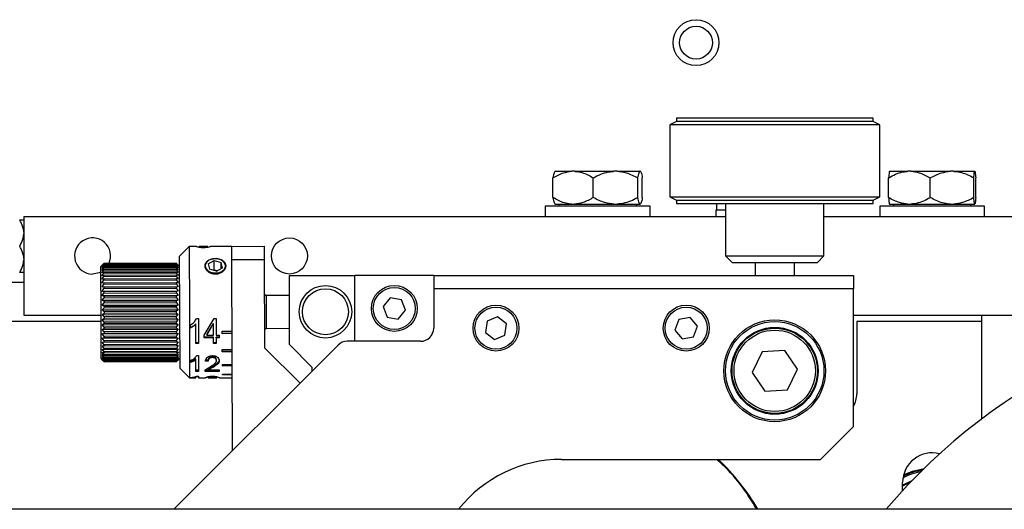
# Model space of a CAD drawing. Units: millimetres. Extents: x 11 to 419, y 1 to 296.
# Drawn here: x 225 to 232, y 241 to 245 of the extents above; entities that cross this region are included whole.
import ezdxf

# ---------------------------------------------------------------- set-up
doc = ezdxf.new("R2010")
doc.units = ezdxf.units.MM

msp = doc.modelspace()

# ---------------------------------------------------------------- linework, layer by layer
at = {"color": 7, "linetype": 'Continuous', "lineweight": 25}
for p, q in [((229.921009, 244.243685), (229.921009, 244.218685)), ((230.054419, 244.243685), (229.921009, 244.243685)), ((231.421009, 244.243685), (230.054419, 244.243685)), ((231.421009, 244.218685), (231.421009, 244.243685)), ((229.921009, 244.218685), (229.871009, 244.193685)), ((229.871009, 244.193685), (229.871009, 243.643685)), ((231.12646, 244.193685), (229.871009, 244.193685)), ((231.097995, 244.218685), (229.921009, 244.218685)), ((231.421009, 244.218685), (231.097995, 244.218685)), ((231.471009, 244.193685), (231.12646, 244.193685)), ((231.471009, 244.193685), (231.421009, 244.218685)), ((231.471009, 243.643685), (231.471009, 244.193685)), ((228.980542, 243.638685), (228.980542, 243.788685)), ((228.995731, 243.838685), (229.123018, 243.838685)), ((229.144999, 243.838685), (229.123018, 243.838685)), ((229.144999, 243.838685), (229.445517, 243.838685)), ((229.287475, 243.638685), (229.287475, 243.788685)), ((229.469899, 243.838685), (229.445517, 243.838685)), ((229.469899, 243.838685), (229.643508, 243.838685)), ((229.627942, 243.638685), (229.627942, 243.788685)), ((229.645909, 243.838685), (229.643508, 243.838685)), ((229.645909, 243.838685), (229.646287, 243.838685)), ((229.661476, 243.638685), (229.661476, 243.788685)), ((231.539015, 243.638685), (231.539015, 243.788685)), ((231.545732, 243.838685), (231.686407, 243.838685)), ((231.709146, 243.838685), (231.686407, 243.838685)), ((231.709146, 243.838685), (232.010647, 243.838685)), ((231.856538, 243.638685), (231.856538, 243.788685)), ((232.034423, 243.838685), (232.010647, 243.838685)), ((232.034423, 243.838685), (232.195249, 243.838685)), ((232.188532, 243.638685), (232.188532, 243.788685)), ((232.196285, 243.838685), (232.195249, 243.838685)), ((232.203003, 243.638685), (232.203003, 243.788685)), ((229.871009, 243.643685), (229.921009, 243.618685)), ((229.871009, 243.643685), (231.12646, 243.643685)), ((231.12646, 243.643685), (231.471009, 243.643685)), ((231.421009, 243.618685), (231.471009, 243.643685)), ((228.921009, 243.573685), (228.921009, 243.493685)), ((229.721009, 243.573685), (228.921009, 243.573685)), ((228.995731, 243.588685), (229.123018, 243.588685)), ((229.025731, 243.588685), (229.025731, 243.573685)), ((229.123018, 243.588685), (229.144999, 243.588685)), ((229.144999, 243.588685), (229.445517, 243.588685)), ((229.445517, 243.588685), (229.469899, 243.588685)), ((229.469899, 243.588685), (229.643508, 243.588685)), ((229.616287, 243.573685), (229.616287, 243.588685)), ((229.643508, 243.588685), (229.645909, 243.588685)), ((229.645909, 243.588685), (229.646287, 243.588685)), ((229.721009, 243.493685), (229.721009, 243.573685)), ((229.921009, 243.618685), (229.921009, 243.593685)), ((229.921009, 243.618685), (231.097995, 243.618685)), ((229.921009, 243.593685), (230.054419, 243.593685)), ((230.054419, 243.593685), (231.421009, 243.593685)), ((230.229687, 243.543685), (230.229687, 243.593685)), ((230.296009, 243.593685), (230.296009, 243.193685)), ((231.046009, 243.193685), (231.046009, 243.593685)), ((231.097995, 243.618685), (231.421009, 243.618685)), ((231.421009, 243.593685), (231.421009, 243.618685)), ((231.471009, 243.573685), (231.471009, 243.493685)), ((232.271009, 243.573685), (231.471009, 243.573685)), ((231.545732, 243.588685), (231.686407, 243.588685)), ((231.575731, 243.588685), (231.575731, 243.573685)), ((231.686407, 243.588685), (231.709146, 243.588685)), ((231.709146, 243.588685), (232.010647, 243.588685)), ((232.010647, 243.588685), (232.034423, 243.588685)), ((232.034423, 243.588685), (232.195249, 243.588685)), ((232.166287, 243.573685), (232.166287, 243.588685)), ((232.195249, 243.588685), (232.196285, 243.588685)), ((232.271009, 243.493685), (232.271009, 243.573685)), ((224.946009, 243.493685), (230.296009, 243.493685)), ((224.946009, 243.493685), (224.946009, 242.743685)), ((230.221009, 243.543685), (230.221009, 243.493685)), ((230.229854, 243.543685), (230.221009, 243.543685)), ((230.296009, 243.543685), (230.230063, 243.543685)), ((231.046009, 243.493685), (236.171009, 243.493685)), ((226.20652, 243.26467), (226.131811, 243.18938)), ((226.263724, 243.264891), (226.20652, 243.26467)), ((226.20652, 243.26467), (226.208453, 242.764674)), ((226.344656, 243.265204), (226.28387, 243.264969)), ((226.349065, 243.265221), (226.344656, 243.265204)), ((226.456519, 243.265636), (226.369607, 243.2653)), ((226.531518, 243.265826), (226.456519, 243.265536)), ((226.456519, 243.265536), (226.456519, 243.265636)), ((226.531516, 243.266434), (226.781514, 243.2674)), ((226.531903, 243.166434), (226.531516, 243.266434)), ((226.781901, 243.167401), (226.781514, 243.2674)), ((226.131811, 243.18938), (226.133454, 242.764384)), ((230.296009, 243.193685), (230.346009, 243.143685)), ((230.296009, 243.193685), (230.884502, 243.193685)), ((230.884502, 243.193685), (231.046009, 243.193685)), ((230.996009, 243.143685), (231.046009, 243.193685)), ((225.557009, 243.137158), (225.532105, 243.112061)), ((225.542068, 243.121676), (225.557009, 243.137142)), ((225.557014, 243.135715), (225.542068, 243.121676)), ((225.542083, 243.117881), (225.557018, 243.134724)), ((225.557035, 243.130233), (225.542083, 243.117881)), ((225.542113, 243.110188), (225.557043, 243.128224)), ((225.557072, 243.120718), (225.542113, 243.110188)), ((225.542157, 243.098682), (225.557084, 243.117713)), ((225.557009, 243.137142), (226.107005, 243.139268)), ((226.10701, 243.137841), (225.557014, 243.135715)), ((225.557014, 243.135715), (225.557018, 243.134724)), ((225.557018, 243.134724), (226.107014, 243.13685)), ((226.107031, 243.132359), (225.557035, 243.130233)), ((225.557035, 243.130233), (225.557043, 243.128224)), ((225.557043, 243.128224), (226.107039, 243.13035)), ((226.107068, 243.122844), (225.557072, 243.120718)), ((225.557072, 243.120718), (225.557084, 243.117713)), ((225.557084, 243.117713), (226.10708, 243.119839)), ((226.132101, 243.114381), (226.107004, 243.139284)), ((226.107005, 243.139268), (226.122064, 243.123919)), ((226.10701, 243.137841), (226.107014, 243.13685)), ((226.122064, 243.123919), (226.10701, 243.137841)), ((226.107014, 243.13685), (226.122079, 243.120124)), ((226.107031, 243.132359), (226.107039, 243.13035)), ((226.122079, 243.120124), (226.107031, 243.132359)), ((226.107039, 243.13035), (226.122108, 243.112431)), ((226.107068, 243.122844), (226.10708, 243.119839)), ((226.122108, 243.112431), (226.107068, 243.122844)), ((226.10708, 243.119839), (226.122153, 243.100924)), ((226.353151, 243.13346), (226.397959, 243.159292)), ((226.353151, 243.13346), (226.362277, 243.093166)), ((226.397959, 243.159292), (226.451893, 243.144829)), ((226.398232, 243.088581), (226.397959, 243.159292)), ((226.46102, 243.104535), (226.451893, 243.144829)), ((226.452069, 243.099375), (226.451893, 243.144829)), ((226.531903, 243.166434), (226.781901, 243.167401)), ((226.537532, 241.710208), (226.531903, 243.166434)), ((226.78451, 242.492406), (226.781901, 243.167401)), ((230.346009, 243.143685), (230.40382, 243.143685)), ((230.40382, 243.143685), (230.996009, 243.143685)), ((230.521009, 243.143685), (230.521009, 243.043685)), ((230.821009, 243.043685), (230.821009, 243.143685)), ((225.532105, 243.112061), (225.533524, 242.745088)), ((225.557124, 243.107275), (225.542157, 243.098682)), ((225.542216, 243.083487), (225.557139, 243.103307)), ((225.557191, 243.09005), (225.542216, 243.083487)), ((225.542288, 243.064772), (225.55721, 243.085163)), ((225.557271, 243.069234), (225.542288, 243.064772)), ((225.542373, 243.04274), (225.557293, 243.063481)), ((225.557365, 243.045052), (225.542373, 243.04274)), ((225.542471, 243.017634), (225.55739, 243.038497)), ((226.10712, 243.109401), (225.557124, 243.107275)), ((225.557124, 243.107275), (225.557139, 243.103307)), ((225.557139, 243.103307), (226.107135, 243.105433)), ((226.107187, 243.092177), (225.557191, 243.09005)), ((225.557191, 243.09005), (225.55721, 243.085163)), ((225.55721, 243.085163), (226.107205, 243.08729)), ((226.107267, 243.07136), (225.557271, 243.069234)), ((225.557271, 243.069234), (225.557293, 243.063481)), ((225.557293, 243.063481), (226.107289, 243.065607)), ((226.107361, 243.047179), (225.557365, 243.045052)), ((225.557365, 243.045052), (225.55739, 243.038497)), ((225.55739, 243.038497), (226.107386, 243.040623)), ((226.10712, 243.109401), (226.107135, 243.105433)), ((226.122153, 243.100924), (226.10712, 243.109401)), ((226.107135, 243.105433), (226.122212, 243.08573)), ((226.107187, 243.092177), (226.107205, 243.08729)), ((226.122212, 243.08573), (226.107187, 243.092177)), ((226.107205, 243.08729), (226.122284, 243.067014)), ((226.107267, 243.07136), (226.107289, 243.065607)), ((226.122284, 243.067014), (226.107267, 243.07136)), ((226.107289, 243.065607), (226.122369, 243.044983)), ((226.107361, 243.047179), (226.107386, 243.040623)), ((226.122369, 243.044983), (226.107361, 243.047179)), ((226.107386, 243.040623), (226.122466, 243.019876)), ((226.416212, 243.078703), (226.362277, 243.093166)), ((226.392245, 243.08513), (226.398232, 243.088581)), ((226.398232, 243.088581), (226.422198, 243.082155)), ((226.416212, 243.078703), (226.46102, 243.104535)), ((226.971009, 242.518685), (226.971009, 243.043685)), ((226.971009, 243.043685), (227.471009, 243.043685)), ((228.071009, 243.043685), (227.471009, 243.043685)), ((227.471009, 242.543685), (227.471009, 243.043685)), ((228.071009, 243.043685), (231.271009, 243.043685)), ((228.071009, 243.043685), (228.071009, 242.943685)), ((231.271009, 243.043685), (231.271009, 242.943685)), ((223.976728, 242.993685), (224.946009, 242.993685)), ((225.55747, 243.017772), (225.542471, 243.017634)), ((225.542578, 242.989728), (225.557498, 243.010485)), ((225.542578, 242.989728), (226.122574, 242.99197)), ((225.557586, 242.987691), (225.542578, 242.989728)), ((225.542696, 242.959328), (225.557617, 242.979753)), ((226.107466, 243.019898), (225.55747, 243.017772)), ((225.55747, 243.017772), (225.557498, 243.010485)), ((225.557498, 243.010485), (226.107494, 243.012611)), ((226.107582, 242.989817), (225.557586, 242.987691)), ((225.557586, 242.987691), (225.557617, 242.979753)), ((225.557617, 242.979753), (226.107613, 242.981879)), ((226.107466, 243.019898), (226.107494, 243.012611)), ((226.122466, 243.019876), (226.107466, 243.019898)), ((226.107494, 243.012611), (226.122574, 242.99197)), ((226.122574, 242.99197), (226.107582, 242.989817)), ((226.107582, 242.989817), (226.107613, 242.981879)), ((226.107613, 242.981879), (226.122692, 242.961571)), ((225.542696, 242.959328), (226.122692, 242.961571)), ((225.557712, 242.955139), (225.542696, 242.959328)), ((225.542822, 242.926768), (225.557745, 242.946637)), ((225.542822, 242.926768), (226.122817, 242.92901)), ((225.557846, 242.920473), (225.542822, 242.926768)), ((225.542955, 242.892403), (225.557881, 242.911499)), ((225.542955, 242.892403), (226.12295, 242.894645)), ((225.557987, 242.884072), (225.542955, 242.892403)), ((226.107708, 242.957265), (225.557712, 242.955139)), ((225.557712, 242.955139), (225.557745, 242.946637)), ((225.557745, 242.946637), (226.107741, 242.948763)), ((226.107842, 242.922599), (225.557846, 242.920473)), ((225.557846, 242.920473), (225.557881, 242.911499)), ((225.557881, 242.911499), (226.107877, 242.913626)), ((226.122692, 242.961571), (226.107708, 242.957265)), ((226.107708, 242.957265), (226.107741, 242.948763)), ((226.107741, 242.948763), (226.122817, 242.92901)), ((226.122817, 242.92901), (226.107842, 242.922599)), ((226.107842, 242.922599), (226.107877, 242.913626)), ((226.107877, 242.913626), (226.12295, 242.894645)), ((226.12295, 242.894645), (226.107983, 242.886198)), ((226.971009, 242.892622), (226.792966, 242.891934)), ((228.071009, 242.943685), (228.071009, 242.643685)), ((231.271009, 242.943685), (228.071009, 242.943685)), ((231.271009, 241.893685), (231.271009, 242.943685)), ((225.543093, 242.85661), (225.558023, 242.874726)), ((225.543093, 242.85661), (226.123089, 242.858853)), ((225.558133, 242.846335), (225.543093, 242.85661)), ((225.543235, 242.819783), (225.55817, 242.836719)), ((225.543235, 242.819783), (226.123231, 242.822025)), ((225.558282, 242.807677), (225.543235, 242.819783)), ((226.107983, 242.886198), (225.557987, 242.884072)), ((225.557987, 242.884072), (225.558023, 242.874726)), ((225.558023, 242.874726), (226.108019, 242.876852)), ((226.108129, 242.848462), (225.558133, 242.846335)), ((225.558133, 242.846335), (225.55817, 242.836719)), ((225.55817, 242.836719), (226.108166, 242.838845)), ((226.107983, 242.886198), (226.108019, 242.876852)), ((226.108019, 242.876852), (226.123089, 242.858853)), ((226.123089, 242.858853), (226.108129, 242.848462)), ((226.108129, 242.848462), (226.108166, 242.838845)), ((226.108166, 242.838845), (226.123231, 242.822025)), ((226.123231, 242.822025), (226.108278, 242.809803)), ((227.740542, 242.874751), (227.68557, 242.807833)), ((227.825981, 242.860603), (227.740542, 242.874751)), ((227.856448, 242.779537), (227.825981, 242.860603)), ((224.946009, 242.743685), (225.53353, 242.743685)), ((225.533524, 242.745088), (225.534812, 242.412067)), ((225.54338, 242.782323), (225.55832, 242.797895)), ((225.54338, 242.782323), (226.123376, 242.784565)), ((225.558434, 242.768519), (225.54338, 242.782323)), ((225.543526, 242.744642), (225.558472, 242.75868)), ((225.543526, 242.744642), (226.123522, 242.746884)), ((225.558585, 242.729292), (225.543526, 242.744642)), ((226.108278, 242.809803), (225.558282, 242.807677)), ((225.558282, 242.807677), (225.55832, 242.797895)), ((225.55832, 242.797895), (226.108316, 242.800021)), ((226.10843, 242.770645), (225.558434, 242.768519)), ((225.558434, 242.768519), (225.558472, 242.75868)), ((225.558472, 242.75868), (226.108468, 242.760806)), ((226.108278, 242.809803), (226.108316, 242.800021)), ((226.108316, 242.800021), (226.123376, 242.784565)), ((226.123376, 242.784565), (226.10843, 242.770645)), ((226.10843, 242.770645), (226.108468, 242.760806)), ((226.108468, 242.760806), (226.123522, 242.746884)), ((226.123522, 242.746884), (226.108581, 242.731418)), ((226.133454, 242.764384), (226.135097, 242.339387)), ((226.208453, 242.764674), (226.210386, 242.264677)), ((227.68557, 242.807833), (227.716037, 242.726766)), ((227.801476, 242.712618), (227.856448, 242.779537)), ((231.271009, 242.743685), (233.982926, 242.743685)), ((232.246009, 242.743685), (232.246009, 242.693685)), ((225.533723, 242.693685), (223.646009, 242.693685)), ((225.543671, 242.707152), (225.558623, 242.719503)), ((225.543671, 242.707152), (226.123666, 242.709394)), ((225.558736, 242.690425), (225.543671, 242.707152)), ((225.543813, 242.670264), (225.558773, 242.680793)), ((225.543813, 242.670264), (226.123809, 242.672506)), ((225.558883, 242.652344), (225.543813, 242.670264)), ((226.108581, 242.731418), (225.558585, 242.729292)), ((225.558585, 242.729292), (225.558623, 242.719503)), ((225.558623, 242.719503), (226.108619, 242.721629)), ((226.108731, 242.692551), (225.558736, 242.690425)), ((225.558736, 242.690425), (225.558773, 242.680793)), ((225.558773, 242.680793), (226.108769, 242.682919)), ((226.108581, 242.731418), (226.108619, 242.721629)), ((226.108619, 242.721629), (226.123666, 242.709394)), ((226.123666, 242.709394), (226.108731, 242.692551)), ((226.108731, 242.692551), (226.108769, 242.682919)), ((226.108769, 242.682919), (226.123809, 242.672506)), ((226.123809, 242.672506), (226.108879, 242.65447)), ((226.21675, 242.644462), (226.21666, 242.667675)), ((226.256946, 242.673595), (226.256939, 242.67542)), ((226.257514, 242.526705), (226.256946, 242.673595)), ((226.263881, 242.717503), (226.277008, 242.717554)), ((226.277008, 242.717554), (226.277746, 242.526783)), ((226.322594, 242.591034), (226.396856, 242.717248)), ((226.342349, 242.594592), (226.393293, 242.679968)), ((226.342362, 242.59111), (226.3933, 242.678225)), ((226.3933, 242.678225), (226.393293, 242.679968)), ((226.393636, 242.591309), (226.3933, 242.678225)), ((226.396856, 242.717248), (226.413381, 242.717312)), ((226.413381, 242.717312), (226.413868, 242.591387)), ((227.716037, 242.726766), (227.801476, 242.712618)), ((228.477547, 242.696723), (228.465846, 242.610914)), ((228.55771, 242.729493), (228.477547, 242.696723)), ((228.626172, 242.676455), (228.55771, 242.729493)), ((228.61447, 242.590647), (228.626172, 242.676455)), ((229.940815, 242.71042), (229.910617, 242.629253)), ((230.026207, 242.724852), (229.940815, 242.71042)), ((230.081401, 242.658116), (230.026207, 242.724852)), ((231.296009, 242.693685), (231.296009, 242.143685)), ((232.246009, 242.693685), (231.296009, 242.693685)), ((232.246009, 242.693685), (232.246009, 241.949929)), ((225.543952, 242.634382), (225.558919, 242.642975)), ((225.543952, 242.634382), (226.123948, 242.636624)), ((225.559025, 242.615466), (225.543952, 242.634382)), ((225.544085, 242.599899), (225.55906, 242.606462)), ((225.544085, 242.599899), (226.124081, 242.602142)), ((225.559162, 242.580196), (225.544085, 242.599899)), ((226.108879, 242.65447), (225.558883, 242.652344)), ((225.558883, 242.652344), (225.558919, 242.642975)), ((225.558919, 242.642975), (226.108915, 242.645101)), ((226.109021, 242.617592), (225.559025, 242.615466)), ((225.559025, 242.615466), (225.55906, 242.606462)), ((225.55906, 242.606462), (226.109056, 242.608589)), ((226.108879, 242.65447), (226.108915, 242.645101)), ((226.108915, 242.645101), (226.123948, 242.636624)), ((226.123948, 242.636624), (226.109021, 242.617592)), ((226.109021, 242.617592), (226.109056, 242.608589)), ((226.109056, 242.608589), (226.124081, 242.602142)), ((226.124081, 242.602142), (226.109158, 242.582322)), ((226.322675, 242.570081), (226.322594, 242.591034)), ((226.342349, 242.594592), (226.342362, 242.59111)), ((226.342362, 242.59111), (226.393636, 242.591309)), ((226.413868, 242.591387), (226.436107, 242.591473)), ((226.436107, 242.591473), (226.436188, 242.57052)), ((226.459012, 242.620674), (226.534011, 242.620964)), ((226.459086, 242.601653), (226.459012, 242.620674)), ((226.459074, 242.604712), (226.534073, 242.605002)), ((226.534085, 242.601943), (226.459086, 242.601653)), ((226.793932, 242.641936), (226.971009, 242.642621)), ((228.465846, 242.610914), (228.534307, 242.557876)), ((228.534307, 242.557876), (228.61447, 242.590647)), ((229.910617, 242.629253), (229.965811, 242.562518)), ((230.051203, 242.576949), (230.081401, 242.658116)), ((225.544212, 242.567194), (225.559195, 242.571656)), ((225.544212, 242.567194), (226.124208, 242.569436)), ((225.55929, 242.546919), (225.544212, 242.567194)), ((225.54433, 242.536624), (225.559321, 242.538936)), ((225.54433, 242.536624), (226.124326, 242.538866)), ((225.55941, 242.516), (225.54433, 242.536624)), ((226.109158, 242.582322), (225.559162, 242.580196)), ((225.559162, 242.580196), (225.559195, 242.571656)), ((225.559195, 242.571656), (226.109191, 242.573782)), ((226.109286, 242.549045), (225.55929, 242.546919)), ((225.55929, 242.546919), (225.559321, 242.538936)), ((225.559321, 242.538936), (226.109317, 242.541063)), ((226.109406, 242.518126), (225.55941, 242.516)), ((225.55941, 242.516), (225.559438, 242.508663)), ((227.34172, 242.514395), (226.091009, 241.263685)), ((226.109158, 242.582322), (226.109191, 242.573782)), ((226.109191, 242.573782), (226.124208, 242.569436)), ((226.124208, 242.569436), (226.109286, 242.549045)), ((226.109286, 242.549045), (226.109317, 242.541063)), ((226.109317, 242.541063), (226.124326, 242.538866)), ((226.124326, 242.538866), (226.109406, 242.518126)), ((226.109406, 242.518126), (226.109434, 242.510789)), ((226.277727, 242.531547), (226.257496, 242.531468)), ((226.277746, 242.526783), (226.257514, 242.526705)), ((226.393702, 242.574256), (226.32266, 242.573981)), ((226.393717, 242.570355), (226.322675, 242.570081)), ((226.393717, 242.570355), (226.393702, 242.574256)), ((226.393884, 242.527232), (226.393717, 242.570355)), ((226.414097, 242.532074), (226.393865, 242.531996)), ((226.414115, 242.527311), (226.393884, 242.527232)), ((226.436173, 242.57442), (226.413933, 242.574334)), ((226.413949, 242.570434), (226.413933, 242.574334)), ((226.436188, 242.57052), (226.413949, 242.570434)), ((226.413949, 242.570434), (226.414115, 242.527311)), ((227.146009, 242.343685), (226.971009, 242.518685)), ((227.971009, 242.543685), (227.41243, 242.543685)), ((229.965811, 242.562518), (230.051203, 242.576949)), ((225.544439, 242.508525), (226.124434, 242.510767)), ((225.544439, 242.508525), (225.559438, 242.508663)), ((225.559519, 242.487778), (225.544439, 242.508525)), ((225.544537, 242.483204), (225.559545, 242.481166)), ((225.559616, 242.462563), (225.544537, 242.483204)), ((225.544623, 242.460938), (225.559639, 242.456749)), ((225.559701, 242.44063), (225.544623, 242.460938)), ((225.544696, 242.441972), (225.55972, 242.435677)), ((225.559772, 242.422219), (225.544696, 242.441972)), ((225.559438, 242.508663), (226.109434, 242.510789)), ((226.109515, 242.489904), (225.559519, 242.487778)), ((225.559519, 242.487778), (225.559545, 242.481166)), ((225.559545, 242.481166), (226.10954, 242.483293)), ((226.109612, 242.464689), (225.559616, 242.462563)), ((225.559616, 242.462563), (225.559639, 242.456749)), ((225.559639, 242.456749), (226.109635, 242.458875)), ((226.109697, 242.442756), (225.559701, 242.44063)), ((225.559701, 242.44063), (225.55972, 242.435677)), ((225.55972, 242.435677), (226.109716, 242.437803)), ((226.109434, 242.510789), (226.124434, 242.510767)), ((226.124434, 242.510767), (226.109515, 242.489904)), ((226.109515, 242.489904), (226.10954, 242.483293)), ((226.10954, 242.483293), (226.124532, 242.485446)), ((226.124532, 242.485446), (226.109612, 242.464689)), ((226.109612, 242.464689), (226.109635, 242.458875)), ((226.109635, 242.458875), (226.124618, 242.46318)), ((226.124618, 242.46318), (226.109697, 242.442756)), ((226.109697, 242.442756), (226.109716, 242.437803)), ((226.109716, 242.437803), (226.124692, 242.444214)), ((226.124692, 242.444214), (226.109768, 242.424345)), ((226.459556, 242.479898), (226.534556, 242.480188)), ((226.459619, 242.463718), (226.459556, 242.479898)), ((226.459596, 242.469537), (226.534596, 242.469827)), ((226.534618, 242.464008), (226.459619, 242.463718)), ((227.053155, 242.225831), (226.78451, 242.492406)), ((230.574529, 242.462531), (230.498195, 242.307054)), ((230.747343, 242.474162), (230.574529, 242.462531)), ((230.843823, 242.330316), (230.747343, 242.474162)), ((225.534812, 242.412067), (225.559908, 242.387164)), ((225.544756, 242.426514), (225.559788, 242.418183)), ((225.559829, 242.407533), (225.544756, 242.426514)), ((225.544801, 242.414732), (225.559841, 242.404457)), ((225.559871, 242.396733), (225.544801, 242.414732)), ((225.544832, 242.406756), (225.559879, 242.39465)), ((225.559897, 242.389936), (225.544832, 242.406756)), ((225.544848, 242.402674), (225.559901, 242.38887)), ((225.559908, 242.387217), (225.544848, 242.402674)), ((226.109768, 242.424345), (225.559772, 242.422219)), ((225.559772, 242.422219), (225.559788, 242.418183)), ((225.559788, 242.418183), (226.109784, 242.420309)), ((226.109825, 242.40966), (225.559829, 242.407533)), ((225.559829, 242.407533), (225.559841, 242.404457)), ((225.559841, 242.404457), (226.109837, 242.406583)), ((226.109867, 242.398859), (225.559871, 242.396733)), ((225.559871, 242.396733), (225.559879, 242.39465)), ((225.559879, 242.39465), (226.109875, 242.396776)), ((226.109893, 242.392062), (225.559897, 242.389936)), ((225.559897, 242.389936), (225.559901, 242.38887)), ((225.559901, 242.38887), (226.109897, 242.390996)), ((226.109904, 242.389344), (225.559908, 242.387217)), ((225.559908, 242.38718), (226.109904, 242.389306)), ((225.559908, 242.387217), (225.559908, 242.387164)), ((226.109768, 242.424345), (226.109784, 242.420309)), ((226.109784, 242.420309), (226.124751, 242.428756)), ((226.124751, 242.428756), (226.109825, 242.40966)), ((226.109825, 242.40966), (226.109837, 242.406583)), ((226.109837, 242.406583), (226.124797, 242.416974)), ((226.124797, 242.416974), (226.109867, 242.398859)), ((226.109867, 242.398859), (226.109875, 242.396776)), ((226.109875, 242.396776), (226.124828, 242.408998)), ((226.124828, 242.408998), (226.109893, 242.392062)), ((226.109893, 242.392062), (226.109897, 242.390996)), ((226.109897, 242.390996), (226.124844, 242.404916)), ((226.109904, 242.38929), (226.134807, 242.414386)), ((226.124844, 242.404916), (226.109904, 242.389344)), ((226.109904, 242.389344), (226.109904, 242.38929)), ((226.217763, 242.382287), (226.217702, 242.398036)), ((226.257995, 242.402206), (226.257967, 242.409459)), ((226.258337, 242.313862), (226.257995, 242.402206)), ((226.264976, 242.434131), (226.278104, 242.434182)), ((226.278104, 242.434182), (226.278568, 242.313941)), ((226.352062, 242.399072), (226.331361, 242.400707)), ((226.352091, 242.391599), (226.33139, 242.393269)), ((226.352091, 242.391599), (226.352062, 242.399072)), ((226.383952, 242.419694), (226.383925, 242.426607)), ((226.414933, 242.395664), (226.414904, 242.40306)), ((226.459992, 242.367093), (226.534992, 242.367383)), ((226.460038, 242.355338), (226.459992, 242.367093)), ((226.460007, 242.363347), (226.535006, 242.363637)), ((226.135097, 242.339387), (226.210386, 242.264677)), ((226.278534, 242.32296), (226.258302, 242.322882)), ((226.278568, 242.313941), (226.258337, 242.313862)), ((226.436216, 242.32357), (226.3278, 242.323151)), ((226.436251, 242.31455), (226.327835, 242.314131)), ((226.355713, 242.333746), (226.355747, 242.32494)), ((226.355747, 242.32494), (226.436209, 242.325251)), ((226.387486, 242.344569), (226.387453, 242.352985)), ((226.436209, 242.325251), (226.436251, 242.31455)), ((226.535037, 242.355628), (226.460038, 242.355338)), ((226.460278, 242.293301), (226.535277, 242.293591)), ((226.460301, 242.28712), (226.460278, 242.293301)), ((226.535301, 242.28741), (226.460301, 242.28712)), ((227.146009, 242.318685), (227.146009, 242.343685)), ((230.498195, 242.307054), (230.594675, 242.163208)), ((230.767489, 242.174839), (230.843823, 242.330316)), ((226.210386, 242.264677), (226.258526, 242.264863)), ((226.218213, 242.266006), (226.218204, 242.268282)), ((226.258488, 242.274863), (226.278719, 242.274942)), ((226.278726, 242.273156), (226.258495, 242.273078)), ((226.258526, 242.264863), (226.25851, 242.269172)), ((226.265584, 242.276945), (226.278711, 242.276996)), ((226.278711, 242.276996), (226.278758, 242.264942)), ((226.278758, 242.264942), (226.331122, 242.265144)), ((226.351035, 242.265284), (226.350996, 242.275283)), ((226.351262, 242.265222), (226.417345, 242.265477)), ((226.416633, 242.275536), (226.416672, 242.265538)), ((226.437366, 242.265618), (226.43713, 242.26565)), ((226.437131, 242.265554), (226.460384, 242.265644)), ((226.460384, 242.265744), (226.535384, 242.266034)), ((226.460384, 242.265644), (226.460384, 242.265744)), ((230.594675, 242.163208), (230.767489, 242.174839)), ((231.021009, 241.643685), (231.271009, 241.893685)), ((229.046009, 241.643685), (231.021009, 241.643685)), ((231.646009, 241.40647), (231.646009, 241.468685)), ((239.996009, 241.263685), (213.367534, 241.263685))]:
    msp.add_line(p, q, dxfattribs=at)
at = {"color": 8, "linetype": 'Continuous', "lineweight": 25}
for p, q in [((226.316933, 243.25645), (226.31692, 243.259785)), ((226.792966, 242.891934), (226.793472, 242.760872)), ((226.793472, 242.760872), (226.793932, 242.641936)), ((226.383112, 242.277384), (226.383128, 242.273385))]:
    msp.add_line(p, q, dxfattribs=at)
at = {"color": 7, "linetype": 'Continuous', "lineweight": 25, "flags": 128}
for points in [[(226.346744, 243.084211), (226.3701, 243.070567), (226.399087, 243.064296), (226.429291, 243.066353), (226.456115, 243.076424), (226.475474, 243.092977), (226.484422, 243.113491), (226.481596, 243.134844), (226.467427, 243.153784), (226.44407, 243.167428), (226.415084, 243.173699), (226.384879, 243.171642), (226.358055, 243.161571), (226.338696, 243.145018), (226.329748, 243.124504), (226.332574, 243.103151), (226.346744, 243.084211)], [(225.532266, 243.070584), (225.52068, 243.06547), (225.471009, 243.056185)], [(231.653783, 241.527318), (231.720389, 241.554704), (231.809182, 241.574728)], [(231.716814, 241.481667), (231.652955, 241.449717), (231.646009, 241.445368)], [(231.708187, 241.47269), (231.655566, 241.445453), (231.646009, 241.439418)]]:
    msp.add_lwpolyline(points, dxfattribs=at)
at = {"color": 7, "linetype": 'Continuous', "lineweight": 25}
for centre, radius in [((230.071009, 244.818685), 0.175), ((230.071009, 244.818685), 0.125), ((226.971009, 243.193685), 0.1375), ((227.246009, 242.768685), 0.2), ((227.771009, 242.793685), 0.175), ((227.246009, 242.768685), 0.175), ((227.771009, 242.793685), 0.16), ((228.546009, 242.643685), 0.175), ((229.996009, 242.643685), 0.175), ((228.546009, 242.643685), 0.16), ((229.996009, 242.643685), 0.16), ((230.671009, 242.318685), 0.3875), ((230.671009, 242.318685), 0.375), ((230.671009, 242.318685), 0.330918), ((230.671009, 242.318685), 0.325), ((230.671009, 242.318685), 0.31)]:
    msp.add_circle(centre, radius, dxfattribs=at)
for centre, radius, start, end in [((225.471009, 243.193685), 0.1375, 335.0119938, 270), ((226.792927, 242.901934), 0.01, 180.2215, 270.2215), ((234.921009, 238.393685), 4.45, 40.1614634, 139.8385366), ((226.793971, 242.631936), 0.01, 90.2215, 180.2215), ((227.971009, 242.643685), 0.1, 270, 0), ((227.41243, 242.443685), 0.1, 90, 135), ((231.096009, 242.143685), 0.2, 331.0449756, 0), ((231.871009, 241.468685), 0.225, 75.4221294, 180), ((229.046009, 240.643685), 1, 90, 141.6838655), ((228.996009, 240.343685), 1.8, 30.7378687, 46.2382573), ((231.871009, 241.093685), 0.475, 98.9461373, 117.6295178)]:
    msp.add_arc(centre, radius, start, end, dxfattribs=at)
at = {"color": 8, "linetype": 'Continuous', "lineweight": 25}
msp.add_arc((231.871009, 241.093685), 0.465, 100.6948388, 118.5902205, dxfattribs=at)
at = {"color": 7, "linetype": 'Continuous', "lineweight": 25}
for points, knots in [([(228.980542, 243.788685), (229.006697, 243.803462), (229.052196, 243.829169), (229.10189, 243.835846), (229.123018, 243.838685)], [0, 0, 0, 0, 0.57483101, 1, 1, 1, 1]), ([(228.994708, 243.836984), (228.991434, 243.830588), (228.986515, 243.820981), (228.982039, 243.796776), (228.980542, 243.788685)], [0, 0, 0, 0, 0.66570771, 1, 1, 1, 1]), ([(229.144999, 243.838685), (229.148084, 243.838486), (229.182539, 243.836271), (229.231654, 243.820822), (229.273766, 243.796577), (229.287475, 243.788685)], [0, 0, 0, 0, 0.06221178, 0.69472089, 1, 1, 1, 1]), ([(229.287475, 243.788685), (229.292369, 243.791324), (229.33326, 243.813379), (229.386506, 243.83402), (229.436026, 243.837934), (229.445517, 243.838685)], [0, 0, 0, 0, 0.0990089, 0.82730362, 1, 1, 1, 1]), ([(229.469899, 243.838685), (229.493049, 243.835902), (229.548173, 243.829275), (229.598658, 243.803586), (229.627942, 243.788685)], [0, 0, 0, 0, 0.41995655, 1, 1, 1, 1]), ([(229.627942, 243.788685), (229.630799, 243.803462), (229.63577, 243.829169), (229.6412, 243.835846), (229.643508, 243.838685)], [0, 0, 0, 0, 0.57483101, 1, 1, 1, 1]), ([(229.645909, 243.838685), (229.646247, 243.838486), (229.650011, 243.836271), (229.655377, 243.820822), (229.659978, 243.796577), (229.661476, 243.788685)], [0, 0, 0, 0, 0.06221178, 0.69472089, 1, 1, 1, 1]), ([(231.539015, 243.788685), (231.543579, 243.791324), (231.581715, 243.813379), (231.631372, 243.83402), (231.677555, 243.837934), (231.686407, 243.838685)], [0, 0, 0, 0, 0.0990089, 0.82730362, 1, 1, 1, 1]), ([(231.545732, 243.838685), (231.545587, 243.838486), (231.543963, 243.836271), (231.541647, 243.820822), (231.539662, 243.796577), (231.539015, 243.788685)], [0, 0, 0, 0, 0.06221178, 0.69472089, 1, 1, 1, 1]), ([(231.709146, 243.838685), (231.730736, 243.835902), (231.782145, 243.829275), (231.829228, 243.803586), (231.856538, 243.788685)], [0, 0, 0, 0, 0.41995655, 1, 1, 1, 1]), ([(231.856538, 243.788685), (231.884828, 243.803462), (231.934042, 243.829169), (231.987794, 243.835846), (232.010647, 243.838685)], [0, 0, 0, 0, 0.57483101, 1, 1, 1, 1]), ([(232.034423, 243.838685), (232.03776, 243.838486), (232.075027, 243.836271), (232.128153, 243.820822), (232.173704, 243.796577), (232.188532, 243.788685)], [0, 0, 0, 0, 0.062211781, 0.694720893, 1, 1, 1, 1]), ([(232.188532, 243.788685), (232.189765, 243.803462), (232.19191, 243.829169), (232.194253, 243.835846), (232.195249, 243.838685)], [0, 0, 0, 0, 0.57483101, 1, 1, 1, 1]), ([(232.196285, 243.838685), (232.196431, 243.838486), (232.198055, 243.836271), (232.200371, 243.820822), (232.202356, 243.796577), (232.203003, 243.788685)], [0, 0, 0, 0, 0.06221178, 0.69472089, 1, 1, 1, 1]), ([(229.123018, 243.588685), (229.119933, 243.588883), (229.085478, 243.591098), (229.036363, 243.606548), (228.994251, 243.630792), (228.980542, 243.638685)], [0, 0, 0, 0, 0.06221178, 0.69472089, 1, 1, 1, 1]), ([(228.980542, 243.638685), (228.983395, 243.623707), (228.987926, 243.59992), (228.992875, 243.593507), (228.994708, 243.591132)], [0, 0, 0, 0, 0.6296221, 1, 1, 1, 1]), ([(229.287475, 243.638685), (229.26132, 243.623907), (229.215821, 243.5982), (229.166127, 243.591523), (229.144999, 243.588685)], [0, 0, 0, 0, 0.574831012, 1, 1, 1, 1]), ([(229.445517, 243.588685), (229.422368, 243.591468), (229.367243, 243.598094), (229.316758, 243.623784), (229.287475, 243.638685)], [0, 0, 0, 0, 0.41995655, 1, 1, 1, 1]), ([(229.627942, 243.638685), (229.623048, 243.636045), (229.582157, 243.61399), (229.528911, 243.593349), (229.479391, 243.589435), (229.469899, 243.588685)], [0, 0, 0, 0, 0.0990089, 0.82730362, 1, 1, 1, 1]), ([(229.643508, 243.588685), (229.643171, 243.588883), (229.639407, 243.591098), (229.63404, 243.606548), (229.62944, 243.630792), (229.627942, 243.638685)], [0, 0, 0, 0, 0.06221178, 0.69472089, 1, 1, 1, 1]), ([(229.661476, 243.638685), (229.658618, 243.623907), (229.653647, 243.5982), (229.648218, 243.591523), (229.645909, 243.588685)], [0, 0, 0, 0, 0.57483101, 1, 1, 1, 1]), ([(231.686407, 243.588685), (231.664817, 243.591468), (231.613408, 243.598094), (231.566325, 243.623784), (231.539015, 243.638685)], [0, 0, 0, 0, 0.41995655, 1, 1, 1, 1]), ([(231.539015, 243.638685), (231.540248, 243.623907), (231.542393, 243.5982), (231.544736, 243.591523), (231.545732, 243.588685)], [0, 0, 0, 0, 0.57483101, 1, 1, 1, 1]), ([(231.856538, 243.638685), (231.851974, 243.636045), (231.813838, 243.61399), (231.764181, 243.593349), (231.717998, 243.589435), (231.709146, 243.588685)], [0, 0, 0, 0, 0.0990089, 0.82730362, 1, 1, 1, 1]), ([(232.010647, 243.588685), (232.00731, 243.588883), (231.970042, 243.591098), (231.916917, 243.606548), (231.871366, 243.630792), (231.856538, 243.638685)], [0, 0, 0, 0, 0.06221178, 0.69472089, 1, 1, 1, 1]), ([(232.188532, 243.638685), (232.160242, 243.623907), (232.111027, 243.5982), (232.057276, 243.591523), (232.034423, 243.588685)], [0, 0, 0, 0, 0.574831012, 1, 1, 1, 1]), ([(232.195249, 243.588685), (232.195104, 243.588883), (232.193479, 243.591098), (232.191164, 243.606548), (232.189178, 243.630792), (232.188532, 243.638685)], [0, 0, 0, 0, 0.06221178, 0.69472089, 1, 1, 1, 1]), ([(232.203003, 243.638685), (232.201769, 243.623907), (232.199624, 243.5982), (232.197281, 243.591523), (232.196285, 243.588685)], [0, 0, 0, 0, 0.574831012, 1, 1, 1, 1]), ([(224.946009, 243.375169), (224.94588, 243.377403), (224.944573, 243.400081), (224.934985, 243.432308), (224.920066, 243.45975), (224.915209, 243.468685)], [0, 0, 0, 0, 0.06864762, 0.69678288, 1, 1, 1, 1]), ([(224.915209, 243.468685), (224.916832, 243.468685), (224.930402, 243.468685), (224.943209, 243.468685), (224.945546, 243.468685), (224.946009, 243.468685)], [0, 0, 0, 0, 0.09824087, 0.82149674, 1, 1, 1, 1]), ([(224.915209, 243.268685), (224.924304, 243.285726), (224.940238, 243.31558), (224.944276, 243.3482), (224.946009, 243.3622)], [0, 0, 0, 0, 0.57080675, 1, 1, 1, 1]), ([(224.946009, 243.175169), (224.94588, 243.177403), (224.944573, 243.200081), (224.934985, 243.232308), (224.920066, 243.25975), (224.915209, 243.268685)], [0, 0, 0, 0, 0.06864762, 0.69678288, 1, 1, 1, 1]), ([(226.316315, 243.256437), (226.311398, 243.256503), (226.30169, 243.256631), (226.287764, 243.258103), (226.275327, 243.260341), (226.264775, 243.263889), (226.264144, 243.264239), (226.263726, 243.264472)], [0, 0, 0, 0, 0.12301596, 0.2428559, 0.40034035, 0.60233818, 1, 1, 1, 1]), ([(226.31692, 243.259785), (226.314211, 243.259812), (226.30886, 243.259865), (226.300955, 243.26051), (226.293457, 243.261608), (226.284034, 243.264073), (226.283661, 243.265172), (226.283553, 243.264917), (226.283541, 243.264888)], [0, 0, 0, 0, 0.08327867, 0.16448172, 0.27837531, 0.43427502, 0.93647977, 1, 1, 1, 1]), ([(226.369607, 243.265201), (226.369527, 243.265212), (226.369117, 243.265268), (226.365092, 243.263139), (226.352426, 243.259521), (226.338945, 243.257457), (226.327114, 243.256579), (226.319389, 243.256478), (226.316315, 243.256437)], [0, 0, 0, 0, 0.09317141, 0.47761766, 0.68933731, 0.80580685, 0.92271355, 1, 1, 1, 1]), ([(226.349065, 243.265197), (226.349046, 243.265202), (226.348815, 243.265265), (226.347837, 243.264124), (226.339529, 243.261828), (226.331978, 243.260643), (226.324815, 243.259941), (226.319585, 243.259838), (226.31692, 243.259785)], [0, 0, 0, 0, 0.0427059, 0.50887701, 0.71144201, 0.8211776, 0.90888489, 1, 1, 1, 1]), ([(224.915209, 243.068685), (224.924304, 243.085726), (224.940238, 243.11558), (224.944276, 243.1482), (224.946009, 243.1622)], [0, 0, 0, 0, 0.57080675, 1, 1, 1, 1]), ([(226.488135, 243.119311), (226.487275, 243.112806), (226.485558, 243.099797), (226.471861, 243.081233), (226.451549, 243.066436), (226.425966, 243.057562), (226.398363, 243.056117), (226.371889, 243.062198), (226.349311, 243.0748), (226.333046, 243.092148), (226.326803, 243.107656), (226.325485, 243.12285), (226.329022, 243.137537), (226.342213, 243.153242), (226.362678, 243.164751), (226.388232, 243.171225), (226.415847, 243.17228), (226.442307, 243.167948), (226.464894, 243.158461), (226.48107, 243.144256), (226.487531, 243.130197), (226.48801, 243.121552), (226.488135, 243.119311)], [0, 0, 0, 0, 0.05320849, 0.10640053, 0.16002143, 0.21394766, 0.26740003, 0.32033693, 0.37352068, 0.42732512, 0.48116399, 0.5, 0.55320849, 0.60640053, 0.66002143, 0.71394766, 0.76740003, 0.82033693, 0.87352068, 0.92732512, 0.98116399, 1, 1, 1, 1]), ([(224.946009, 243.068685), (224.944311, 243.068685), (224.940305, 243.068685), (224.924382, 243.068685), (224.915209, 243.068685)], [0, 0, 0, 0, 0.423876661, 1, 1, 1, 1]), ([(226.21666, 242.667675), (226.222285, 242.671235), (226.233536, 242.678356), (226.250715, 242.694325), (226.258953, 242.708828), (226.263881, 242.717503)], [0, 0, 0, 0, 0.286554794, 0.5732063, 1, 1, 1, 1]), ([(226.256939, 242.67542), (226.252147, 242.670791), (226.243827, 242.662754), (226.23009, 242.653427), (226.221209, 242.649063), (226.21674, 242.646867)], [0, 0, 0, 0, 0.40295817, 0.6996182, 1, 1, 1, 1]), ([(226.256946, 242.673595), (226.252206, 242.668916), (226.243934, 242.660751), (226.230201, 242.651214), (226.221253, 242.646722), (226.21675, 242.644462)], [0, 0, 0, 0, 0.40007206, 0.69811634, 1, 1, 1, 1]), ([(226.217702, 242.398036), (226.223331, 242.400523), (226.234591, 242.405499), (226.251787, 242.416881), (226.26004, 242.427675), (226.264976, 242.434131)], [0, 0, 0, 0, 0.28655479, 0.5732063, 1, 1, 1, 1]), ([(226.257967, 242.409459), (226.25317, 242.406238), (226.24484, 242.400644), (226.231092, 242.394322), (226.222205, 242.391404), (226.217734, 242.389935)], [0, 0, 0, 0, 0.40295817, 0.6996182, 1, 1, 1, 1]), ([(226.257995, 242.402206), (226.253249, 242.39895), (226.244968, 242.393267), (226.231224, 242.386802), (226.222269, 242.383798), (226.217763, 242.382287)], [0, 0, 0, 0, 0.40007206, 0.69811634, 1, 1, 1, 1]), ([(226.33139, 242.393269), (226.332159, 242.397786), (226.333705, 242.406859), (226.341387, 242.419378), (226.353686, 242.428414), (226.368346, 242.433735), (226.379109, 242.434302), (226.384667, 242.434594)], [0, 0, 0, 0, 0.22832007, 0.45853255, 0.6349909, 0.81151537, 1, 1, 1, 1]), ([(226.383925, 242.426607), (226.380497, 242.426403), (226.373385, 242.425979), (226.364263, 242.422084), (226.357471, 242.41647), (226.352766, 242.408611), (226.352327, 242.402664), (226.352062, 242.399072)], [0, 0, 0, 0, 0.178952, 0.37128645, 0.53746358, 0.72058977, 1, 1, 1, 1]), ([(226.383952, 242.419694), (226.380557, 242.419489), (226.37354, 242.419066), (226.364538, 242.415208), (226.357752, 242.409634), (226.352832, 242.401584), (226.352373, 242.395398), (226.352091, 242.391599)], [0, 0, 0, 0, 0.17515459, 0.36200451, 0.52498139, 0.70824747, 1, 1, 1, 1]), ([(226.369545, 242.351042), (226.370719, 242.351709), (226.372479, 242.352711), (226.376554, 242.355091), (226.388634, 242.36243), (226.40422, 242.372947), (226.41393, 242.386861), (226.414678, 242.393425), (226.414933, 242.395664)], [0, 0, 0, 0, 0.05742652, 0.08613956, 0.20099823, 0.66210674, 0.88474808, 1, 1, 1, 1]), ([(226.414904, 242.40306), (226.414513, 242.406291), (226.413825, 242.411961), (226.407556, 242.419252), (226.399404, 242.42425), (226.390887, 242.426423), (226.385659, 242.426561), (226.383925, 242.426607)], [0, 0, 0, 0, 0.2763199, 0.48486764, 0.69331056, 0.89825202, 1, 1, 1, 1]), ([(226.414933, 242.395664), (226.414524, 242.399038), (226.413811, 242.404911), (226.407316, 242.412425), (226.398995, 242.417484), (226.390533, 242.419536), (226.3855, 242.419657), (226.383952, 242.419694)], [0, 0, 0, 0, 0.28532244, 0.49654211, 0.70778605, 0.91008879, 1, 1, 1, 1]), ([(226.384667, 242.434594), (226.391506, 242.434224), (226.40299, 242.433602), (226.417104, 242.42737), (226.427297, 242.418231), (226.434465, 242.407201), (226.435278, 242.398983), (226.435629, 242.395432)], [0, 0, 0, 0, 0.24148953, 0.4055119, 0.56925245, 0.8138805, 1, 1, 1, 1]), ([(226.4356, 242.402834), (226.435056, 242.398336), (226.434241, 242.391609), (226.429835, 242.384649), (226.427206, 242.381391), (226.425766, 242.379818), (226.424912, 242.378936), (226.424257, 242.378281), (226.423365, 242.377417), (226.422218, 242.376354), (226.421037, 242.375311), (226.41935, 242.37387), (226.417119, 242.372057), (226.414552, 242.370104), (226.412456, 242.368574), (226.410865, 242.367442), (226.409525, 242.366511), (226.408445, 242.365773), (226.40736, 242.365039), (226.406267, 242.364312), (226.405168, 242.363591), (226.40434, 242.363054), (226.403509, 242.362519), (226.402676, 242.361987), (226.401839, 242.361459), (226.401, 242.360933), (226.399877, 242.360236), (226.398749, 242.359544), (226.397616, 242.358858), (226.396764, 242.358345), (226.395055, 242.357326), (226.391969, 242.355517), (226.38913, 242.353925), (226.387453, 242.352985)], [0, 0, 0, 0, 0.20753612, 0.31038737, 0.36170996, 0.38736067, 0.40018485, 0.41300897, 0.42583305, 0.45148237, 0.47713129, 0.48995524, 0.54125697, 0.59255647, 0.6182045, 0.64385248, 0.6695004, 0.68232425, 0.69514811, 0.72079596, 0.73361981, 0.74644366, 0.7592675, 0.77209134, 0.78491518, 0.79773903, 0.81056287, 0.83621064, 0.84903447, 0.86185831, 0.87468215, 0.92597819, 1, 1, 1, 1]), ([(226.435629, 242.395432), (226.435089, 242.390938), (226.433854, 242.380649), (226.417578, 242.362263), (226.399538, 242.351656), (226.387486, 242.344569)], [0, 0, 0, 0, 0.20470752, 0.46869238, 1, 1, 1, 1]), ([(226.327835, 242.314131), (226.328282, 242.316518), (226.329521, 242.32312), (226.343647, 242.33601), (226.35987, 242.345426), (226.369545, 242.351042)], [0, 0, 0, 0, 0.18605218, 0.5146044, 1, 1, 1, 1]), ([(226.387453, 242.352985), (226.382496, 242.350289), (226.374578, 242.345982), (226.363159, 242.339863), (226.358361, 242.335921), (226.355713, 242.333746)], [0, 0, 0, 0, 0.4287852, 0.68477332, 1, 1, 1, 1]), ([(226.387486, 242.344569), (226.382528, 242.341818), (226.374607, 242.337423), (226.363178, 242.331172), (226.358392, 242.327158), (226.355747, 242.32494)], [0, 0, 0, 0, 0.42813798, 0.68400367, 1, 1, 1, 1]), ([(226.218204, 242.268282), (226.223841, 242.268757), (226.235116, 242.269706), (226.252347, 242.272184), (226.260629, 242.275163), (226.265584, 242.276945)], [0, 0, 0, 0, 0.28655479, 0.5732063, 1, 1, 1, 1]), ([(226.25851, 242.269172), (226.253753, 242.268573), (226.245454, 242.267528), (226.231688, 242.266582), (226.222724, 242.266199), (226.218213, 242.266006)], [0, 0, 0, 0, 0.40007206, 0.69811634, 1, 1, 1, 1]), ([(226.33034, 242.265204), (226.330456, 242.26539), (226.330835, 242.266004), (226.335108, 242.269252), (226.347872, 242.273756), (226.361348, 242.276216), (226.373154, 242.277245), (226.380847, 242.277358), (226.383884, 242.277403)], [0, 0, 0, 0, 0.15634641, 0.51412794, 0.71141397, 0.81995406, 0.92892549, 1, 1, 1, 1]), ([(226.351012, 242.271289), (226.348815, 242.270908), (226.341111, 242.269572), (226.331896, 242.265896), (226.330981, 242.265489), (226.33034, 242.265204)], [0, 0, 0, 0, 0.10667056, 0.3740715, 1, 1, 1, 1]), ([(226.351035, 242.265284), (226.351036, 242.265299), (226.351041, 242.265372), (226.351391, 242.265927), (226.352343, 242.267821), (226.360578, 242.270854), (226.368068, 242.272333), (226.375205, 242.273199), (226.380444, 242.273322), (226.383128, 242.273385)], [0, 0, 0, 0, 0.02633591, 0.13169094, 0.55486564, 0.73836152, 0.83740481, 0.91673259, 1, 1, 1, 1]), ([(226.383128, 242.273385), (226.385902, 242.273349), (226.391374, 242.273278), (226.3994, 242.272456), (226.406921, 242.271065), (226.416883, 242.267477), (226.416765, 242.26639), (226.416672, 242.265538)], [0, 0, 0, 0, 0.08516802, 0.1679403, 0.28256699, 0.43778304, 1, 1, 1, 1]), ([(226.383884, 242.277403), (226.389112, 242.27732), (226.399597, 242.277156), (226.412635, 242.275437), (226.418355, 242.274034), (226.420966, 242.273394)], [0, 0, 0, 0, 0.35086127, 0.70371331, 1, 1, 1, 1]), ([(226.420966, 242.273394), (226.425718, 242.271648), (226.437002, 242.267503), (226.437233, 242.266309), (226.437366, 242.265618)], [0, 0, 0, 0, 0.42115245, 1, 1, 1, 1]), ([(230.533218, 241.263685), (230.508626, 241.30506), (230.44561, 241.411081), (230.343542, 241.537172), (230.260778, 241.614018), (230.233122, 241.639697)], [0, 0, 0, 0, 0.29881544, 0.76568935, 1, 1, 1, 1])]:
    msp.add_open_spline(points, degree=3, knots=knots, dxfattribs=at)

doc.saveas('drawing.dxf')
